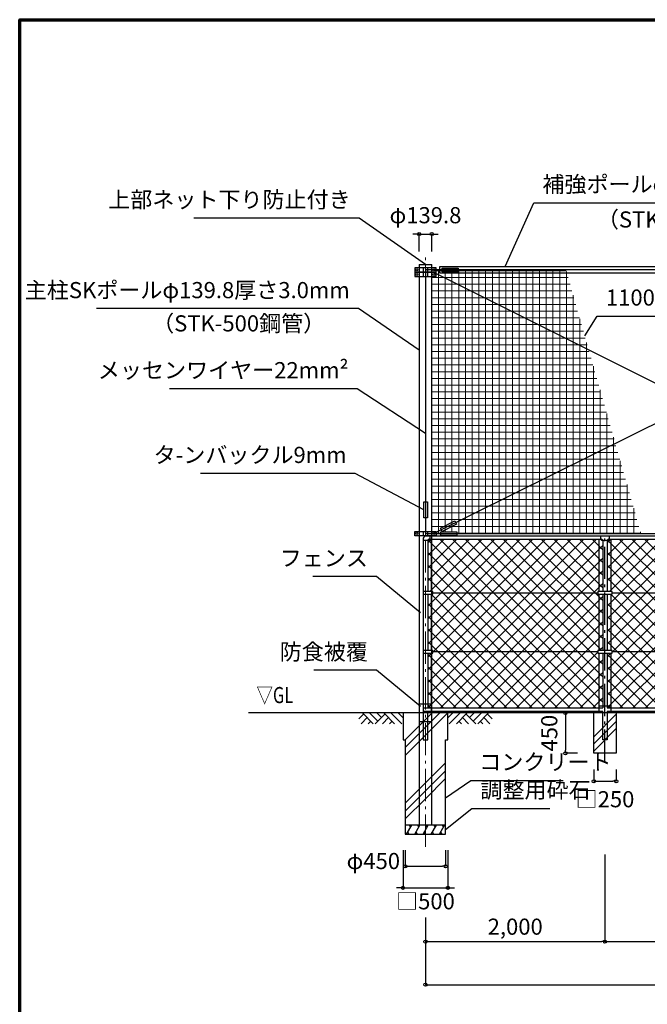
# Model space of a CAD drawing. Extents: x -20 to 23400, y -1921 to 15300.
# Drawn here: x 0 to 6991, y 4321 to 15300 of the extents above; entities that cross this region are included whole.
import ezdxf
from ezdxf.enums import TextEntityAlignment as Align

# ---------------------------------------------------------------- set-up
doc = ezdxf.new("R2010")
doc.units = 0
doc.header["$MEASUREMENT"] = 0
doc.header["$PDMODE"] = 3
doc.header["$PDSIZE"] = 20
doc.linetypes.add('DASHDOT', pattern=[8.5, 6, -1, 0.5, -1])
doc.layers.get('0').update_dxf_attribs({"linetype": 'CONTINUOUS'})
doc.layers.get('DEFPOINTS').update_dxf_attribs({"color": 4, "linetype": 'CONTINUOUS'})
for name, color, linetype in [('図面枠', 7, 'CONTINUOUS'), ('寸法', 6, 'CONTINUOUS'), ('寸法文字', 6, 'CONTINUOUS'), ('画層1', 7, 'CONTINUOUS'), ('画層1-1', 82, 'CONTINUOUS'), ('画層2', 40, 'CONTINUOUS'), ('画層2-1', 7, 'CONTINUOUS'), ('画層3-1', 3, 'CONTINUOUS'), ('画層3-2', 60, 'CONTINUOUS'), ('画層3-3', 1, 'CONTINUOUS'), ('画層3-寸法', 6, 'CONTINUOUS'), ('画層3-通り芯', 4, 'CONTINUOUS'), ('ﾊｯﾁﾝｸﾞ', 1, 'CONTINUOUS')]:
    doc.layers.add(name, color=color, linetype=linetype)
doc.layers.add('通り芯', color=4, linetype='CONTINUOUS', lineweight=13)
doc.layers.add('ﾈｯﾄ', color=230, linetype='CONTINUOUS', lineweight=13)
doc.styles.add('1_100', font='romans.shx', dxfattribs={"width": 0.75, "bigfont": 'extfont2.shx'})
doc.dimstyles.new('1_60', dxfattribs={"dimscale": 60, "dimtxt": 3, "dimasz": 0.6, "dimexe": 0, "dimexo": 3, "dimgap": 1, "dimtad": 1, "dimdec": 1, "dimdsep": 46, "dimlunit": 6, "dimtxsty": '1_100', "dimblk1": 'ORIGIN', "dimblk2": 'ORIGIN', "dimsah": 1, "dimcen": 0, "dimclrd": 256, "dimclre": 256, "dimclrt": 256, "dimadec": 0, "dimazin": 0, "dimtfac": 1, "dimtdec": 1, "dimtmove": 2, "dimatfit": 3, "dimldrblk": 'ORIGIN', "dimfxl": 1, "dimtolj": 1, "dimarcsym": 0})

# ---------------------------------------------------------------- blocks, each defined once
blk = doc.blocks.new('_ORIGIN')
at = {"color": 0, "linetype": 'ByBlock'}
blk.add_line((0, 0), (-1, 0), dxfattribs=at)
blk.add_circle((0, 0), 0.5, dxfattribs=at)
blk = doc.blocks.new('*D2')
at = {"layer": 'DEFPOINTS', "color": 0, "linetype": 'Continuous', "transparency": 16777216}
for p in [(4590, 12910), (4450, 12535), (4590, 12535)]:
    blk.add_point(p, dxfattribs=at)
at = {"layer": '寸法', "linetype": 'Continuous', "lineweight": -2, "transparency": 16777216}
for p, q in [((4414, 12910), (4378, 12910)), ((4450, 12715), (4450, 12910)), ((4450, 12910), (4590, 12910)), ((4590, 12715), (4590, 12910)), ((4626, 12910), (4662, 12910))]:
    blk.add_line(p, q, dxfattribs=at)
at = {"layer": '寸法', "linetype": 'Continuous', "lineweight": -2, "transparency": 16777216, "xscale": 36, "yscale": 36, "zscale": 36}
blk.add_blockref('_ORIGIN', (4450, 12910), dxfattribs=at)
at = {"layer": '寸法', "linetype": 'Continuous', "lineweight": -2, "transparency": 16777216, "xscale": 36, "yscale": 36, "zscale": 36, "rotation": 180}
blk.add_blockref('_ORIGIN', (4590, 12910), dxfattribs=at)
at = {"layer": '寸法', "linetype": 'Continuous', "transparency": 16777216, "insert": (4520, 13120), "char_height": 180, "attachment_point": 5, "style": '1_100'}
blk.add_mtext('\\A1;φ139.8', dxfattribs=at)
blk = doc.blocks.new('*D3')
at = {"layer": 'DEFPOINTS', "color": 0, "linetype": 'Continuous', "transparency": 16777216}
for p in [(6395, 7570), (6079, 7120), (6395, 7120)]:
    blk.add_point(p, dxfattribs=at)
at = {"layer": '画層3-寸法', "linetype": 'Continuous', "lineweight": -2, "transparency": 16777216}
for p, q in [((6215, 7570), (6079, 7570)), ((6079, 7534), (6079, 7156)), ((6215, 7120), (6079, 7120))]:
    blk.add_line(p, q, dxfattribs=at)
at = {"layer": '画層3-寸法', "linetype": 'Continuous', "lineweight": -2, "transparency": 16777216, "xscale": 36, "yscale": 36, "zscale": 36}
for p, rotation in [((6079, 7570), 90), ((6079, 7120), 270)]:
    blk.add_blockref('_ORIGIN', p, dxfattribs=dict(at, rotation=rotation))
at = {"layer": '画層3-寸法', "linetype": 'Continuous', "transparency": 16777216, "insert": (5899, 7345), "char_height": 180, "attachment_point": 5, "rotation": 90, "style": '1_100'}
blk.add_mtext('\\A1;450', dxfattribs=at)
blk = doc.blocks.new('*D4')
at = {"layer": 'DEFPOINTS', "color": 0, "linetype": 'Continuous', "transparency": 16777216}
for p in [(6520, 6170), (4520, 5470), (6520, 5020)]:
    blk.add_point(p, dxfattribs=at)
at = {"layer": '画層3-寸法', "linetype": 'Continuous', "lineweight": -2, "transparency": 16777216}
for p, q in [((6520, 5990), (6520, 5020)), ((4520, 5290), (4520, 5020)), ((4556, 5020), (6484, 5020))]:
    blk.add_line(p, q, dxfattribs=at)
at = {"layer": '画層3-寸法', "linetype": 'Continuous', "lineweight": -2, "transparency": 16777216, "xscale": 36, "yscale": 36, "zscale": 36, "rotation": 180}
blk.add_blockref('_ORIGIN', (4520, 5020), dxfattribs=at)
at = {"layer": '画層3-寸法', "linetype": 'Continuous', "lineweight": -2, "transparency": 16777216, "xscale": 36, "yscale": 36, "zscale": 36}
blk.add_blockref('_ORIGIN', (6520, 5020), dxfattribs=at)
at = {"layer": '画層3-寸法', "linetype": 'Continuous', "transparency": 16777216, "insert": (5520, 5187), "char_height": 180, "attachment_point": 5, "style": '1_100'}
blk.add_mtext('\\A1;2,000', dxfattribs=at)
blk = doc.blocks.new('*D5')
at = {"layer": 'DEFPOINTS', "color": 0, "linetype": 'Continuous', "transparency": 16777216}
for p in [(4270, 6220), (4770, 6220), (4770, 5620)]:
    blk.add_point(p, dxfattribs=at)
at = {"layer": '寸法', "linetype": 'Continuous', "lineweight": -2, "transparency": 16777216}
for p, q in [((4270, 6040), (4270, 5620)), ((4770, 6040), (4770, 5620)), ((4234, 5620), (4198, 5620)), ((4270, 5620), (4770, 5620)), ((4806, 5620), (4842, 5620))]:
    blk.add_line(p, q, dxfattribs=at)
at = {"layer": '寸法', "linetype": 'Continuous', "lineweight": -2, "transparency": 16777216, "xscale": 36, "yscale": 36, "zscale": 36}
blk.add_blockref('_ORIGIN', (4270, 5620), dxfattribs=at)
at = {"layer": '寸法', "linetype": 'Continuous', "lineweight": -2, "transparency": 16777216, "xscale": 36, "yscale": 36, "zscale": 36, "rotation": 180}
blk.add_blockref('_ORIGIN', (4770, 5620), dxfattribs=at)
at = {"layer": '寸法', "linetype": 'Continuous', "transparency": 16777216, "insert": (4520, 5470), "char_height": 180, "attachment_point": 5, "style": '1_100'}
blk.add_mtext('\\A1;□500', dxfattribs=at)
blk = doc.blocks.new('*D6')
at = {"layer": 'DEFPOINTS', "color": 0, "linetype": 'Continuous', "transparency": 16777216}
for p in [(4295, 6220), (4745, 6220), (4745, 5860)]:
    blk.add_point(p, dxfattribs=at)
at = {"layer": '寸法', "linetype": 'Continuous', "lineweight": -2, "transparency": 16777216}
for p, q in [((4295, 6040), (4295, 5860)), ((4745, 6040), (4745, 5860)), ((4331, 5860), (4709, 5860))]:
    blk.add_line(p, q, dxfattribs=at)
at = {"layer": '寸法', "linetype": 'Continuous', "lineweight": -2, "transparency": 16777216, "xscale": 36, "yscale": 36, "zscale": 36, "rotation": 180}
blk.add_blockref('_ORIGIN', (4295, 5860), dxfattribs=at)
at = {"layer": '寸法', "linetype": 'Continuous', "lineweight": -2, "transparency": 16777216, "xscale": 36, "yscale": 36, "zscale": 36}
blk.add_blockref('_ORIGIN', (4745, 5860), dxfattribs=at)
at = {"layer": '寸法', "linetype": 'Continuous', "transparency": 16777216, "insert": (3939, 5919), "char_height": 180, "attachment_point": 5, "style": '1_100'}
blk.add_mtext('\\A1;φ450', dxfattribs=at)
blk = doc.blocks.new('*D7')
at = {"layer": 'DEFPOINTS', "color": 0, "linetype": 'Continuous', "transparency": 16777216}
for p in [(6520, 6170), (8520, 6170), (8520, 5020)]:
    blk.add_point(p, dxfattribs=at)
at = {"layer": '画層3-寸法', "linetype": 'Continuous', "lineweight": -2, "transparency": 16777216}
for p, q in [((6520, 5990), (6520, 5020)), ((8520, 5990), (8520, 5020)), ((6556, 5020), (8484, 5020))]:
    blk.add_line(p, q, dxfattribs=at)
at = {"layer": '画層3-寸法', "linetype": 'Continuous', "lineweight": -2, "transparency": 16777216, "xscale": 36, "yscale": 36, "zscale": 36, "rotation": 180}
blk.add_blockref('_ORIGIN', (6520, 5020), dxfattribs=at)
at = {"layer": '画層3-寸法', "linetype": 'Continuous', "lineweight": -2, "transparency": 16777216, "xscale": 36, "yscale": 36, "zscale": 36}
blk.add_blockref('_ORIGIN', (8520, 5020), dxfattribs=at)
at = {"layer": '画層3-寸法', "linetype": 'Continuous', "transparency": 16777216, "insert": (7520, 5187), "char_height": 180, "attachment_point": 5, "style": '1_100'}
blk.add_mtext('\\A1;2,000', dxfattribs=at)
blk = doc.blocks.new('*D8')
at = {"layer": 'DEFPOINTS', "color": 0, "linetype": 'Continuous', "transparency": 16777216}
for p in [(6395, 7120), (6645, 7120), (6645, 6808)]:
    blk.add_point(p, dxfattribs=at)
at = {"layer": '画層3-寸法', "linetype": 'Continuous', "lineweight": -2, "transparency": 16777216}
for p, q in [((6395, 6940), (6395, 6808)), ((6645, 6940), (6645, 6808)), ((6431, 6808), (6609, 6808))]:
    blk.add_line(p, q, dxfattribs=at)
at = {"layer": '画層3-寸法', "linetype": 'Continuous', "lineweight": -2, "transparency": 16777216, "xscale": 36, "yscale": 36, "zscale": 36, "rotation": 180}
blk.add_blockref('_ORIGIN', (6395, 6808), dxfattribs=at)
at = {"layer": '画層3-寸法', "linetype": 'Continuous', "lineweight": -2, "transparency": 16777216, "xscale": 36, "yscale": 36, "zscale": 36}
blk.add_blockref('_ORIGIN', (6645, 6808), dxfattribs=at)
at = {"layer": '画層3-寸法', "linetype": 'Continuous', "transparency": 16777216, "insert": (6520, 6608), "char_height": 180, "attachment_point": 5, "style": '1_100'}
blk.add_mtext('\\A1;□250', dxfattribs=at)
blk = doc.blocks.new('*D9')
at = {"layer": 'DEFPOINTS', "color": 0, "linetype": 'Continuous', "transparency": 16777216}
for p in [(10520, 6078), (4520, 5470), (10520, 4540)]:
    blk.add_point(p, dxfattribs=at)
at = {"layer": '寸法', "linetype": 'Continuous', "lineweight": -2, "transparency": 16777216}
for p, q in [((10520, 5898), (10520, 4540)), ((4520, 5290), (4520, 4540)), ((4556, 4540), (10484, 4540))]:
    blk.add_line(p, q, dxfattribs=at)
at = {"layer": '寸法', "linetype": 'Continuous', "lineweight": -2, "transparency": 16777216, "xscale": 36, "yscale": 36, "zscale": 36, "rotation": 180}
blk.add_blockref('_ORIGIN', (4520, 4540), dxfattribs=at)
at = {"layer": '寸法', "linetype": 'Continuous', "lineweight": -2, "transparency": 16777216, "xscale": 36, "yscale": 36, "zscale": 36}
blk.add_blockref('_ORIGIN', (10520, 4540), dxfattribs=at)
at = {"layer": '寸法', "linetype": 'Continuous', "transparency": 16777216, "insert": (7520, 4707), "char_height": 180, "attachment_point": 5, "style": '1_100'}
blk.add_mtext('\\A1;6,000', dxfattribs=at)

msp = doc.modelspace()

# ---------------------------------------------------------------- hatches: boundary and pattern name
at = {"layer": '画層3-3', "lineweight": 13}
h = msp.add_hatch(dxfattribs=at)
h.set_pattern_fill('NET', color=230, scale=800, angle=45, style=0)
h.set_pattern_definition([(45, (-513959.77, -291249.81), (-70.710678, 70.710678), []), (135, (-513959.77, -291249.81), (-70.710678, -70.710678), [])])
h.paths.add_polyline_path([(6494.6, 8235), (6439.65, 8235), (6439.65, 8250), (4600.35, 8250), (4600.35, 8235), (4545.4, 8235), (4545.4, 7628.1), (6494.6, 7628.1)])
h.paths.add_polyline_path([(6494.6, 8895), (6439.65, 8895), (6439.65, 8910), (4600.35, 8910), (4600.35, 8895), (4545.4, 8895), (4545.4, 8265), (4600.35, 8265), (4600.35, 8250), (6439.65, 8250), (6439.65, 8265), (6494.6, 8265)])
h.paths.add_polyline_path([(6494.6, 9491.9), (6484.2, 9491.9), (6469.2, 9506.9), (4570.8, 9506.9), (4555.8, 9491.9), (4545.4, 9491.9), (4545.4, 8925), (4600.35, 8925), (4600.35, 8910), (6439.65, 8910), (6439.65, 8925), (6494.6, 8925)])
h = msp.add_hatch(dxfattribs=at)
h.set_pattern_fill('NET', color=230, scale=800, angle=45, style=0)
h.set_pattern_definition([(45, (-511959.77, -291249.81), (-70.710678, 70.710678), []), (135, (-511959.77, -291249.81), (-70.710678, -70.710678), [])])
h.paths.add_polyline_path([(8494.6, 8235), (8439.65, 8235), (8439.65, 8250), (6600.35, 8250), (6600.35, 8235), (6545.4, 8235), (6545.4, 7628.1), (8494.6, 7628.1)])
h.paths.add_polyline_path([(8494.6, 8895), (8439.65, 8895), (8439.65, 8910), (6600.35, 8910), (6600.35, 8895), (6545.4, 8895), (6545.4, 8265), (6600.35, 8265), (6600.35, 8250), (8439.65, 8250), (8439.65, 8265), (8494.6, 8265)])
h.paths.add_polyline_path([(8494.6, 9491.9), (8484.2, 9491.9), (8469.2, 9506.9), (6570.8, 9506.9), (6555.8, 9491.9), (6545.4, 9491.9), (6545.4, 8925), (6600.35, 8925), (6600.35, 8910), (8439.65, 8910), (8439.65, 8925), (8494.6, 8925)])
at = {"layer": '画層3-3'}
h = msp.add_hatch(dxfattribs=at)
h.set_pattern_fill('PLAST', color=256, scale=1800, angle=45, style=0)
h.set_pattern_definition([(45, (377.66, 1128.33), (-318.198, 318.198), []), (45, (337.9, 1168.1), (-318.198, 318.198), []), (45, (298.1, 1207.9), (-318.198, 318.198), [])])
h.paths.add_polyline_path([(6645, 7570), (6395, 7570), (6395, 7120), (6645, 7120)])
at = {"layer": 'ﾈｯﾄ', "lineweight": 13}
h = msp.add_hatch(dxfattribs=at)
h.set_pattern_fill('NET', color=230, scale=600, style=0)
h.set_pattern_definition([(0, (-513959.77, -291249.81), (0, 75), []), (90, (-513959.77, -291249.81), (-75, 5e-15), [])])
h.paths.add_polyline_path([(4704.9, 12510), (4639.9, 12510), (4639.9, 12455), (4589.9, 12455), (4589.9, 9595), (4639.9, 9595), (4639.9, 9570), (4689.9, 9570), (4689.9, 9590), (4869.9, 9590), (4869.9, 9570), (6920.5, 9570), (6084.75, 12510), (4884.9, 12510), (4884.9, 12509.78), (4704.9, 12509.78)])
at = {"layer": 'ﾊｯﾁﾝｸﾞ'}
h = msp.add_hatch(dxfattribs=at)
h.set_pattern_fill('PLAST', color=256, scale=2000, angle=45, style=0)
h.set_pattern_definition([(45, (-513959.77, -291249.8), (-353.5534, 353.5534), []), (45, (-514003.96, -291205.6), (-353.5534, 353.5534), []), (45, (-514048.16, -291161.4), (-353.5534, 353.5534), [])])
h.paths.add_polyline_path([(4520, 7570), (4270, 7570), (4270, 7270), (4295, 7270), (4295, 6270), (4520, 6270)])
h.paths.add_polyline_path([(4520, 6320), (4745, 6320), (4745, 7270), (4770, 7270), (4770, 7570), (4520, 7570)])

# ---------------------------------------------------------------- linework, layer by layer
at = {"layer": '図面枠', "lineweight": 70}
msp.add_lwpolyline([(0, 0), (0, 15300), (23400, 15300), (23400, 0), (0, 0)], dxfattribs=at)
at = {"layer": '画層1', "linetype": 'Continuous'}
for p, q in [((4400.1, 12535), (4400.1, 12485)), ((4639.9, 12535), (4400.1, 12535)), ((4450.1, 12570), (4589.9, 12570)), ((4450.1, 12570), (4450.1, 6320)), ((4495, 12535), (4495, 12485)), ((4545, 12485), (4545, 12535)), ((4589.9, 6320), (4589.9, 12569.98)), ((4639.9, 12485), (4639.9, 12535)), ((4400.1, 12485), (4639.9, 12485)), ((4639.9, 12485), (4400.1, 12485)), ((4400.1, 12485), (4400.1, 12435)), ((4400.1, 12435), (4639.9, 12435)), ((4495, 12485), (4495, 12435)), ((4545, 12435), (4545, 12485)), ((4639.9, 12435), (4639.9, 12485)), ((4495, 9595), (4495, 9545)), ((4545, 9545), (4545, 9595))]:
    msp.add_line(p, q, dxfattribs=at)
at = {"layer": '画層1'}
msp.add_line((4679.9, 12510), (4639.9, 12510), dxfattribs=at)
msp.add_lwpolyline([(4679.9, 12548.15), (10360.1, 12548.15), (10360.1, 12471.85), (4679.9, 12471.85)], close=True, dxfattribs=at)
at = {"layer": '画層1', "linetype": 'Continuous'}
msp.add_lwpolyline([(4400.1, 9595), (4639.9, 9595), (4639.9, 9545), (4400.1, 9545)], close=True, dxfattribs=at)
for centre in [(4425.1, 12510), (4614.9, 12510), (4425.1, 12460), (4614.9, 12460), (4425.1, 9570), (4614.9, 9570)]:
    msp.add_circle(centre, 10.95, dxfattribs=at)
at = {"layer": '画層1-1', "linetype": 'Continuous'}
for p, q in [((13671.08, 12510), (4520, 12510)), ((4520, 12510), (4520, 9570)), ((10425.1, 9570), (4614.9, 12480)), ((10425.1, 12460), (4614.9, 9570)), ((4520, 9570), (10520, 9570))]:
    msp.add_line(p, q, dxfattribs=at)
for points in [[(4704.9, 12529.78), (4884.9, 12529.78), (4884.9, 12489.78), (4704.9, 12489.78)], [(4501.12, 9925), (4541.12, 9925), (4541.12, 9745), (4501.12, 9745)], [(4689.9, 9590), (4869.9, 9590), (4869.9, 9550), (4689.9, 9550)]]:
    msp.add_lwpolyline(points, close=True, dxfattribs=at)
at = {"layer": '画層1-1'}
msp.add_lwpolyline([(4686.84, 9629.1), (4847.23, 9710.81), (4865.39, 9675.17), (4705, 9593.46)], close=True, dxfattribs=at)
at = {"layer": '画層2', "linetype": 'Continuous'}
for p, q in [((13670.68, 7570), (2548.31, 7570)), ((4745, 6320), (4295, 6320))]:
    msp.add_line(p, q, dxfattribs=at)
at = {"layer": '画層2'}
msp.add_lwpolyline([(4270, 7570), (4270, 7270), (4295, 7270), (4295, 6220), (4745, 6220), (4745, 7270), (4770, 7270), (4770, 7570)], dxfattribs=at)
at = {"layer": '画層2-1', "linetype": 'Continuous'}
for p, q in [((4450.1, 7670), (4589.9, 7670)), ((4589.9, 7470), (4450.1, 7470))]:
    msp.add_line(p, q, dxfattribs=at)
at = {"layer": '画層3-1', "linetype": 'Continuous'}
for p, q in [((4494.6, 9506.9), (4494.6, 7590)), ((4555.8, 9491.9), (4494.6, 9491.9)), ((4520, 9545), (13670.68, 9545)), ((4545.4, 9491.9), (4545.4, 8925)), ((4555.8, 9491.9), (4570.8, 9506.9)), ((4560.4, 9506.9), (6479.6, 9506.9)), ((4570.8, 9506.9), (4570.8, 9545)), ((6469.2, 9545), (6469.2, 9506.9)), ((6469.2, 9506.9), (6484.2, 9491.9)), ((6555.8, 9491.9), (6484.2, 9491.9)), ((6494.6, 9491.9), (6494.6, 8925)), ((6545.4, 9491.9), (6545.4, 8925)), ((6555.8, 9491.9), (6570.8, 9506.9)), ((6560.4, 9506.9), (8479.6, 9506.9)), ((6570.8, 9506.9), (6570.8, 9545)), ((4600.35, 8925), (4494.6, 8925)), ((4494.6, 8895), (4600.35, 8895)), ((4545.4, 8895), (4545.4, 8265)), ((4600.35, 8895), (4600.35, 8925)), ((6439.65, 8925), (6439.65, 8895)), ((6600.35, 8925), (6439.65, 8925)), ((6439.65, 8895), (6600.35, 8895)), ((6494.6, 8895), (6494.6, 8265)), ((6545.4, 8895), (6545.4, 8265)), ((6600.35, 8895), (6600.35, 8925)), ((4600.35, 8265), (4494.6, 8265)), ((4494.6, 8235), (4600.35, 8235)), ((4545.4, 8235), (4545.4, 7628.1)), ((4600.35, 8235), (4600.35, 8265)), ((6439.65, 8265), (6439.65, 8235)), ((6600.35, 8265), (6439.65, 8265)), ((6439.65, 8235), (6600.35, 8235)), ((6494.6, 8235), (6494.6, 7628.1)), ((6545.4, 8235), (6545.4, 7628.1)), ((6600.35, 8235), (6600.35, 8265)), ((4494.6, 7628.1), (6494.6, 7628.1)), ((4494.6, 7590), (6494.6, 7590)), ((6454.65, 7648.1), (6585.35, 7648.1)), ((6545.4, 7628.1), (8494.6, 7628.1)), ((6545.4, 7590), (8494.6, 7590))]:
    msp.add_line(p, q, dxfattribs=at)
at = {"layer": '画層3-1'}
for points in [[(4494.6, 7590), (4494.6, 7270), (4545.4, 7270), (4545.4, 7590)], [(6545.4, 7590), (6545.4, 7270), (6494.6, 7270), (6494.6, 7590)]]:
    msp.add_lwpolyline(points, dxfattribs=at)
at = {"layer": '画層3-1', "linetype": 'Continuous'}
for centre, radius, start, end in [((4532.21, 9509.35), 37.69, 108.899584, 183.720281), ((4560.4, 9491.9), 15, 90, 180), ((6479.6, 9491.9), 15, 0, 90), ((6560.4, 9491.9), 15, 90, 180)]:
    msp.add_arc(centre, radius, start, end, dxfattribs=at)
at = {"layer": '画層3-2', "linetype": 'Continuous'}
for p, q in [((4585.35, 9506.9), (4585.35, 8925)), ((6454.65, 8925), (6454.65, 9506.9)), ((6585.35, 9506.9), (6585.35, 8925)), ((4585.35, 8895), (4585.35, 8265)), ((4600.35, 8910), (6439.65, 8910)), ((6454.65, 8265), (6454.65, 8895)), ((6585.35, 8895), (6585.35, 8265)), ((6600.35, 8910), (8439.65, 8910)), ((4585.35, 8235), (4585.35, 7570)), ((6439.65, 8250), (4600.35, 8250)), ((6454.65, 7570), (6454.65, 8235)), ((6585.35, 8235), (6585.35, 7570)), ((8439.65, 8250), (6600.35, 8250))]:
    msp.add_line(p, q, dxfattribs=at)
at = {"layer": '画層3-2'}
msp.add_lwpolyline([(6645, 7570), (6645, 7120), (6395, 7120), (6395, 7570)], dxfattribs=at)
at = {"layer": '画層3-通り芯', "linetype": 'DASHDOT', "ltscale": 60}
msp.add_line((6520, 7023.63), (6520, 9570), dxfattribs=at)
at = {"layer": '通り芯', "linetype": 'DASHDOT', "ltscale": 60}
msp.add_line((4520, 6077.53), (4520, 12650.46), dxfattribs=at)
at = {"layer": 'ﾊｯﾁﾝｸﾞ', "linetype": 'Continuous'}
for p, q in [((3830.64, 7557.53), (3776.88, 7503.76)), ((3870.24, 7517.93), (3802.31, 7450)), ((3818.16, 7570), (3938.16, 7450)), ((3909.83, 7478.33), (3881.5, 7450)), ((3897.36, 7570), (3989.03, 7478.33)), ((4068.23, 7557.53), (3960.7, 7450)), ((3976.56, 7570), (4028.63, 7517.93)), ((4107.82, 7517.93), (4039.9, 7450)), ((4055.75, 7570), (4175.75, 7450)), ((4147.42, 7478.33), (4119.09, 7450)), ((4134.95, 7570), (4254.95, 7450)), ((4214.14, 7570), (4270, 7514.14)), ((4825.86, 7570), (4770, 7514.14)), ((4905.05, 7570), (4785.05, 7450)), ((4984.25, 7570), (4864.25, 7450)), ((4892.58, 7478.33), (4920.91, 7450)), ((4932.17, 7517.93), (5000.1, 7450)), ((4971.77, 7557.53), (5079.3, 7450)), ((5063.44, 7570), (5011.37, 7517.93)), ((5142.64, 7570), (5050.97, 7478.33)), ((5221.84, 7570), (5101.84, 7450)), ((5130.16, 7478.33), (5158.49, 7450)), ((5169.76, 7517.93), (5237.69, 7450)), ((5209.36, 7557.53), (5263.12, 7503.76)), ((4309.53, 6220), (4367.27, 6320)), ((4338.55, 6320), (4354.66, 6298.16)), ((4401.13, 6220), (4458.87, 6320)), ((4430.15, 6320), (4446.26, 6298.16)), ((4492.74, 6220), (4550.47, 6320)), ((4521.75, 6320), (4537.86, 6298.16)), ((4584.34, 6220), (4642.07, 6320)), ((4613.36, 6320), (4629.46, 6298.16)), ((4675.94, 6220), (4733.68, 6320)), ((4704.96, 6320), (4721.07, 6298.16)), ((4322.37, 6242.24), (4335.21, 6220)), ((4413.97, 6242.24), (4426.81, 6220)), ((4505.58, 6242.24), (4518.41, 6220)), ((4597.18, 6242.24), (4610.02, 6220)), ((4688.78, 6242.24), (4701.62, 6220))]:
    msp.add_line(p, q, dxfattribs=at)

# ---------------------------------------------------------------- texts
at = {"layer": '寸法', "linetype": 'Continuous', "style": '1_100', "width": 0.75}
msp.add_text('▽GL', height=180, dxfattribs=at).set_placement((2842.26, 7623.12), align=Align.BOTTOM_CENTER)
at = {"layer": '寸法文字', "linetype": 'Continuous', "char_height": 180, "style": '1_100'}
for s, insert, attachment_point in [('補強ポールφ76.3×2.8mm', (5822.75, 13318.95), 7), ('上部ネット下り防止付き', (3687.03, 13147.59), 9), ('（STK-400鋼管）', (6429.46, 13049.27), 4), ('主柱SKポールφ139.8厚さ3.0mm', (3676.34, 12138.54), 9), ('1100T/18本×40mm目', (6530.43, 12055.83), 7), ('（STK-500鋼管）', (3403.61, 12003.82), 3), ('メッセンワイヤー22mm²', (3663.62, 11245.72), 9), ('タ-ンバックル9mm', (3641.1, 10301.09), 9), ('フェンス', (3878.69, 9149.86), 9), ('防食被覆', (3878.69, 8105.73), 9), ('コンクリート', (5119.67, 6876.99), 7), ('調整用砕石', (5132.05, 6566.31), 7)]:
    msp.add_mtext(s, dxfattribs=dict(at, insert=insert, attachment_point=attachment_point))

# ---------------------------------------------------------------- dimensions: what is measured, and where the dimension line sits
at = {"layer": '寸法', "linetype": 'Continuous'}
dim = msp.add_linear_dim(base=(4589.9, 12910), p1=(4450.1, 12535), p2=(4589.9, 12535), text='φ<>', dimstyle='1_60', dxfattribs=at)
dim.commit()
dim.dimension.update_dxf_attribs({"geometry": '*D2', "text_midpoint": (4520, 13120)})
dim = msp.add_linear_dim(base=(4745, 5860.07), p1=(4295, 6220), p2=(4745, 6220), text='φ<>', dimstyle='1_60', dxfattribs=at)
dim.commit()
dim.dimension.update_dxf_attribs({"geometry": '*D6', "text_midpoint": (3939.49, 5918.84), "dimtype": 160})
dim = msp.add_linear_dim(base=(4770, 5620), p1=(4270, 6220), p2=(4770, 6220), text='□<>', dimstyle='1_60', override={"dimtad": 2, "dimtix": 1}, dxfattribs=at)
dim.commit()
dim.dimension.update_dxf_attribs({"geometry": '*D5', "text_midpoint": (4520, 5470)})
dim = msp.add_linear_dim(base=(10520, 4540), p1=(4520, 5470), p2=(10520, 6077.53), dimstyle='1_60', dxfattribs=at)
dim.commit()
dim.dimension.update_dxf_attribs({"geometry": '*D9', "text_midpoint": (7520, 4707.14)})
at = {"layer": '画層3-寸法', "linetype": 'Continuous'}
dim = msp.add_linear_dim(base=(6078.81, 7120), p1=(6395, 7570), p2=(6395, 7120), angle=90, dimstyle='1_60', dxfattribs=at)
dim.commit()
dim.dimension.update_dxf_attribs({"geometry": '*D3', "text_midpoint": (5898.81, 7345)})
dim = msp.add_linear_dim(base=(6645, 6808.39), p1=(6395, 7120), p2=(6645, 7120), text='□<>', dimstyle='1_60', override={"dimtad": 2, "dimtix": 1}, dxfattribs=at)
dim.commit()
dim.dimension.update_dxf_attribs({"geometry": '*D8', "text_midpoint": (6520, 6608.39), "dimtype": 160})
for base, p1, p2, picture, middle in [((6520, 5020), (4520, 5470), (6520, 6170), '*D4', (5520, 5187.14)), ((8520, 5020), (6520, 6170), (8520, 6170), '*D7', (7520, 5187.14))]:
    dim = msp.add_linear_dim(base=base, p1=p1, p2=p2, dimstyle='1_60', dxfattribs=at)
    dim.commit()
    dim.dimension.update_dxf_attribs({"geometry": picture, "text_midpoint": middle})

# ---------------------------------------------------------------- leaders
at = {"layer": '寸法', "linetype": 'Continuous', "has_arrowhead": 0, "annotation_type": 0, "has_hookline": 1}
for points, hookline_direction, text_width in [([(5407.41, 12548.15), (5726.75, 13258.95), (5762.75, 13258.95)], 0, 2265.43), ([(4520, 12570), (3783.03, 13087.59), (3747.03, 13087.59)], 1, 1746), ([(4450.1, 11614.69), (3772.34, 12078.54), (3736.34, 12078.54)], 1, 2819.57), ([(6293.51, 11775.63), (6434.43, 11995.83), (6470.43, 11995.83)], 0, 2052), ([(4520, 10686.35), (3759.62, 11185.72), (3723.62, 11185.72)], 1, 1996.71), ([(4501.12, 9835), (3737.1, 10241.09), (3701.1, 10241.09)], 1, 1627.71), ([(4464.71, 8687.7), (3974.69, 9089.86), (3938.69, 9089.86)], 1, 612), ([(4464.71, 7643.57), (3974.69, 8045.73), (3938.69, 8045.73)], 1, 603), ([(4745, 6624.96), (5023.67, 6816.99), (5059.67, 6816.99)], 0, 936), ([(4745, 6269.31), (5036.05, 6506.31), (5072.05, 6506.31)], 0, 774)]:
    msp.add_leader(points, dimstyle='1_60', dxfattribs=dict(at, hookline_direction=hookline_direction, text_width=text_width))

doc.saveas('drawing.dxf')
